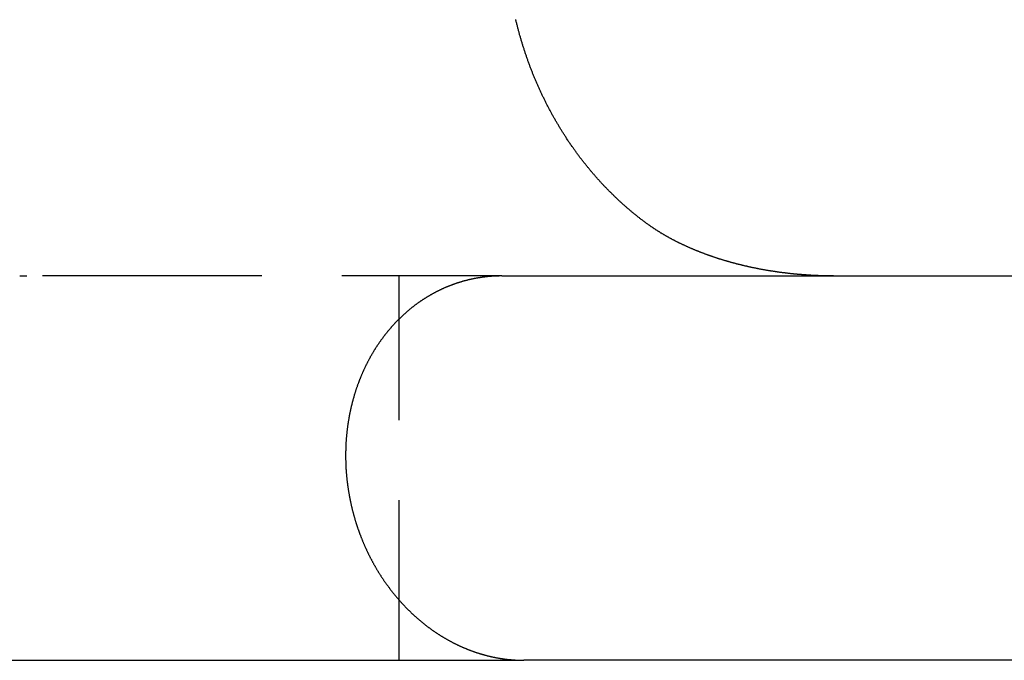
# Model space of a CAD drawing. Extents: x -118 to 479, y -337 to 20.
# Drawn here: x 260 to 275, y 0 to 10 of the extents above; entities that cross this region are included whole.
import ezdxf

# ---------------------------------------------------------------- set-up
doc = ezdxf.new("R2010")
doc.units = 0
doc.header["$LTSCALE"] = 10
doc.linetypes.add('VERDECKT', pattern=[0.375, 0.25, -0.125])
doc.layers.get('0').update_dxf_attribs({"linetype": 'CONTINUOUS'})
doc.layers.add('STEMPEL', color=3, linetype='CONTINUOUS')

# ---------------------------------------------------------------- blocks, each defined once
blk = doc.blocks.new('A$C91341992')
at = {"color": 1, "linetype": 'VERDECKT', "extrusion": (-2e-16, 1, -2e-16)}
for p, q in [((-98.799, 6), (-101.545, 6)), ((-94.125, 6), (-98.799, 6)), ((-95.73, 0), (-95.73, 6))]:
    blk.add_line(p, q, dxfattribs=at)
at = {"color": 3, "linetype": 'CONTINUOUS', "extrusion": (-2e-16, 1, -2e-16)}
for p, q in [((-94.125, 6), (94.125, 6)), ((-106.848, 0), (-93.781, 0)), ((93.781, 0), (-93.781, 0))]:
    blk.add_line(p, q, dxfattribs=at)
at = {"color": 3}
for points in [[(-91.845, 6.806, 0), (-91.855, 6.812, 0), (-91.865, 6.819, 0), (-91.874, 6.826, 0), (-91.883, 6.833, 0), (-91.893, 6.841, 0), (-91.903, 6.848, 0), (-91.912, 6.855, 0), (-91.921, 6.862, 0), (-91.931, 6.869, 0), (-91.94, 6.876, 0), (-91.95, 6.883, 0), (-91.959, 6.891, 0), (-91.969, 6.898, 0), (-91.978, 6.905, 0), (-91.987, 6.912, 0), (-91.997, 6.92, 0), (-92.006, 6.927, 0), (-92.015, 6.935, 0), (-92.025, 6.942, 0), (-92.034, 6.949, 0), (-92.043, 6.957, 0), (-92.053, 6.964, 0), (-92.062, 6.972, 0), (-92.071, 6.98, 0), (-92.08, 6.987, 0), (-92.09, 6.995, 0), (-92.099, 7.002, 0), (-92.108, 7.01, 0), (-92.117, 7.018, 0), (-92.126, 7.025, 0), (-92.135, 7.033, 0), (-92.144, 7.041, 0), (-92.154, 7.049, 0), (-92.163, 7.057, 0), (-92.172, 7.064, 0), (-92.181, 7.072, 0), (-92.19, 7.08, 0), (-92.199, 7.088, 0), (-92.208, 7.096, 0), (-92.217, 7.104, 0), (-92.226, 7.112, 0), (-92.235, 7.12, 0), (-92.244, 7.128, 0), (-92.253, 7.136, 0), (-92.262, 7.144, 0), (-92.271, 7.152, 0), (-92.28, 7.161, 0), (-92.289, 7.169, 0), (-92.297, 7.177, 0), (-92.306, 7.185, 0), (-92.315, 7.193, 0), (-92.324, 7.202, 0), (-92.333, 7.21, 0), (-92.342, 7.218, 0), (-92.35, 7.227, 0), (-92.359, 7.235, 0), (-92.368, 7.244, 0), (-92.377, 7.252, 0), (-92.385, 7.26, 0), (-92.394, 7.269, 0), (-92.403, 7.277, 0), (-92.411, 7.286, 0), (-92.42, 7.295, 0), (-92.429, 7.303, 0), (-92.437, 7.312, 0), (-92.446, 7.32, 0), (-92.454, 7.329, 0), (-92.463, 7.338, 0), (-92.472, 7.346, 0), (-92.48, 7.355, 0), (-92.489, 7.364, 0), (-92.497, 7.373, 0), (-92.505, 7.381, 0), (-92.514, 7.39, 0), (-92.522, 7.399, 0), (-92.531, 7.408, 0), (-92.539, 7.417, 0), (-92.548, 7.426, 0), (-92.556, 7.435, 0), (-92.564, 7.444, 0), (-92.573, 7.453, 0), (-92.581, 7.462, 0), (-92.589, 7.471, 0), (-92.597, 7.48, 0), (-92.606, 7.489, 0), (-92.614, 7.498, 0), (-92.622, 7.507, 0), (-92.63, 7.516, 0), (-92.639, 7.526, 0), (-92.647, 7.535, 0), (-92.655, 7.544, 0), (-92.663, 7.553, 0), (-92.671, 7.562, 0), (-92.679, 7.572, 0), (-92.687, 7.581, 0), (-92.695, 7.59, 0), (-92.704, 7.6, 0), (-92.712, 7.609, 0), (-92.719, 7.619, 0), (-92.728, 7.628, 0), (-92.736, 7.638, 0), (-92.743, 7.647, 0), (-92.751, 7.657, 0), (-92.759, 7.666, 0), (-92.767, 7.676, 0), (-92.775, 7.685, 0), (-92.783, 7.695, 0), (-92.791, 7.704, 0), (-92.799, 7.714, 0), (-92.806, 7.724, 0), (-92.814, 7.733, 0), (-92.822, 7.743, 0), (-92.83, 7.753, 0), (-92.837, 7.762, 0), (-92.845, 7.772, 0), (-92.853, 7.782, 0), (-92.86, 7.792, 0), (-92.868, 7.802, 0), (-92.876, 7.812, 0), (-92.883, 7.821, 0), (-92.891, 7.831, 0), (-92.898, 7.841, 0), (-92.906, 7.851, 0), (-92.913, 7.861, 0), (-92.921, 7.871, 0), (-92.928, 7.881, 0), (-92.936, 7.891, 0), (-92.943, 7.901, 0), (-92.951, 7.911, 0), (-92.958, 7.921, 0), (-92.965, 7.931, 0), (-92.973, 7.942, 0), (-92.98, 7.952, 0), (-92.987, 7.962, 0), (-92.995, 7.972, 0), (-93.002, 7.982, 0), (-93.009, 7.992, 0), (-93.016, 8.003, 0), (-93.024, 8.013, 0), (-93.031, 8.023, 0), (-93.038, 8.034, 0), (-93.045, 8.044, 0), (-93.052, 8.054, 0), (-93.059, 8.065, 0), (-93.067, 8.075, 0), (-93.073, 8.085, 0), (-93.081, 8.096, 0), (-93.088, 8.106, 0), (-93.095, 8.117, 0), (-93.102, 8.127, 0), (-93.109, 8.138, 0), (-93.115, 8.148, 0), (-93.122, 8.159, 0), (-93.129, 8.169, 0), (-93.136, 8.18, 0), (-93.143, 8.191, 0), (-93.15, 8.201, 0), (-93.156, 8.212, 0), (-93.163, 8.223, 0), (-93.17, 8.233, 0), (-93.177, 8.244, 0), (-93.183, 8.255, 0), (-93.19, 8.265, 0), (-93.197, 8.276, 0), (-93.204, 8.287, 0), (-93.21, 8.298, 0), (-93.217, 8.308, 0), (-93.223, 8.319, 0), (-93.23, 8.33, 0), (-93.236, 8.341, 0), (-93.243, 8.352, 0), (-93.249, 8.363, 0), (-93.256, 8.374, 0), (-93.262, 8.385, 0), (-93.269, 8.396, 0), (-93.275, 8.407, 0), (-93.281, 8.418, 0), (-93.288, 8.429, 0), (-93.294, 8.44, 0), (-93.3, 8.451, 0), (-93.307, 8.462, 0), (-93.313, 8.473, 0), (-93.319, 8.484, 0), (-93.325, 8.495, 0), (-93.332, 8.506, 0), (-93.338, 8.517, 0), (-93.344, 8.528, 0), (-93.35, 8.54, 0), (-93.356, 8.551, 0), (-93.362, 8.562, 0), (-93.368, 8.573, 0), (-93.374, 8.584, 0), (-93.38, 8.596, 0), (-93.386, 8.607, 0), (-93.392, 8.618, 0), (-93.398, 8.63, 0), (-93.404, 8.641, 0), (-93.41, 8.652, 0), (-93.416, 8.664, 0), (-93.422, 8.675, 0), (-93.427, 8.686, 0), (-93.433, 8.698, 0), (-93.439, 8.709, 0), (-93.445, 8.721, 0), (-93.45, 8.732, 0), (-93.456, 8.743, 0), (-93.462, 8.755, 0), (-93.467, 8.766, 0), (-93.473, 8.778, 0), (-93.479, 8.789, 0), (-93.484, 8.801, 0), (-93.49, 8.813, 0), (-93.495, 8.824, 0), (-93.501, 8.836, 0), (-93.506, 8.847, 0), (-93.512, 8.859, 0), (-93.517, 8.871, 0), (-93.522, 8.882, 0), (-93.528, 8.894, 0), (-93.533, 8.906, 0), (-93.539, 8.917, 0), (-93.544, 8.929, 0), (-93.549, 8.941, 0), (-93.554, 8.952, 0), (-93.56, 8.964, 0), (-93.565, 8.976, 0), (-93.57, 8.988, 0), (-93.575, 8.999, 0), (-93.58, 9.011, 0), (-93.585, 9.023, 0), (-93.59, 9.035, 0), (-93.596, 9.047, 0), (-93.6, 9.059, 0), (-93.606, 9.07, 0), (-93.611, 9.082, 0), (-93.615, 9.094, 0), (-93.62, 9.106, 0), (-93.625, 9.118, 0), (-93.63, 9.13, 0), (-93.635, 9.142, 0), (-93.64, 9.154, 0), (-93.645, 9.166, 0), (-93.649, 9.178, 0), (-93.654, 9.19, 0), (-93.659, 9.202, 0), (-93.663, 9.214, 0), (-93.668, 9.226, 0), (-93.673, 9.238, 0), (-93.677, 9.25, 0), (-93.682, 9.262, 0), (-93.687, 9.274, 0), (-93.691, 9.286, 0), (-93.696, 9.298, 0), (-93.7, 9.31, 0), (-93.705, 9.322, 0), (-93.709, 9.335, 0), (-93.713, 9.347, 0), (-93.718, 9.359, 0), (-93.722, 9.371, 0), (-93.727, 9.383, 0), (-93.731, 9.395, 0), (-93.735, 9.408, 0), (-93.739, 9.42, 0), (-93.743, 9.432, 0), (-93.748, 9.444, 0), (-93.752, 9.457, 0), (-93.756, 9.469, 0), (-93.76, 9.481, 0), (-93.764, 9.493, 0), (-93.768, 9.506, 0), (-93.772, 9.518, 0), (-93.776, 9.53, 0), (-93.78, 9.543, 0), (-93.784, 9.555, 0), (-93.788, 9.567, 0), (-93.792, 9.58, 0), (-93.796, 9.592, 0), (-93.8, 9.604, 0), (-93.804, 9.617, 0), (-93.808, 9.629, 0), (-93.811, 9.641, 0), (-93.815, 9.654, 0), (-93.819, 9.666, 0), (-93.823, 9.679, 0), (-93.826, 9.691, 0), (-93.83, 9.704, 0), (-93.833, 9.716, 0), (-93.837, 9.728, 0), (-93.841, 9.741, 0), (-93.844, 9.753, 0), (-93.848, 9.766, 0), (-93.851, 9.778, 0), (-93.855, 9.791, 0), (-93.858, 9.803, 0), (-93.861, 9.816, 0), (-93.865, 9.828, 0), (-93.868, 9.841, 0), (-93.871, 9.853, 0), (-93.875, 9.866, 0), (-93.878, 9.879, 0), (-93.881, 9.891, 0), (-93.884, 9.904, 0), (-93.888, 9.916, 0), (-93.891, 9.929, 0), (-93.894, 9.941, 0), (-93.897, 9.954, 0), (-93.9, 9.967, 0), (-93.903, 9.979, 0), (-93.906, 9.992, 0), (-93.909, 10.005, 0)], [(-88.947, 6, 0), (-88.955, 6, 0), (-88.963, 6, 0), (-88.971, 6, 0), (-88.979, 6, 0), (-88.988, 6, 0), (-88.996, 6, 0), (-89.004, 6, 0), (-89.012, 6, 0), (-89.021, 6, 0), (-89.029, 6.001, 0), (-89.037, 6.001, 0), (-89.045, 6.001, 0), (-89.053, 6.001, 0), (-89.062, 6.001, 0), (-89.07, 6.001, 0), (-89.078, 6.001, 0), (-89.087, 6.002, 0), (-89.095, 6.002, 0), (-89.103, 6.002, 0), (-89.111, 6.002, 0), (-89.12, 6.002, 0), (-89.128, 6.003, 0), (-89.136, 6.003, 0), (-89.144, 6.003, 0), (-89.152, 6.003, 0), (-89.161, 6.004, 0), (-89.169, 6.004, 0), (-89.177, 6.004, 0), (-89.185, 6.005, 0), (-89.194, 6.005, 0), (-89.202, 6.005, 0), (-89.21, 6.005, 0), (-89.218, 6.006, 0), (-89.227, 6.006, 0), (-89.235, 6.007, 0), (-89.243, 6.007, 0), (-89.251, 6.007, 0), (-89.26, 6.008, 0), (-89.268, 6.008, 0), (-89.276, 6.009, 0), (-89.284, 6.009, 0), (-89.293, 6.009, 0), (-89.301, 6.01, 0), (-89.309, 6.01, 0), (-89.317, 6.011, 0), (-89.326, 6.011, 0), (-89.334, 6.012, 0), (-89.342, 6.012, 0), (-89.35, 6.013, 0), (-89.359, 6.013, 0), (-89.367, 6.014, 0), (-89.375, 6.015, 0), (-89.383, 6.015, 0), (-89.392, 6.016, 0), (-89.4, 6.016, 0), (-89.408, 6.017, 0), (-89.416, 6.017, 0), (-89.425, 6.018, 0), (-89.433, 6.019, 0), (-89.441, 6.019, 0), (-89.449, 6.02, 0), (-89.458, 6.021, 0), (-89.466, 6.021, 0), (-89.474, 6.022, 0), (-89.482, 6.023, 0), (-89.491, 6.023, 0), (-89.499, 6.024, 0), (-89.507, 6.025, 0), (-89.515, 6.026, 0), (-89.524, 6.026, 0), (-89.532, 6.027, 0), (-89.54, 6.028, 0), (-89.548, 6.029, 0), (-89.556, 6.029, 0), (-89.565, 6.03, 0), (-89.573, 6.031, 0), (-89.581, 6.032, 0), (-89.589, 6.033, 0), (-89.598, 6.034, 0), (-89.606, 6.035, 0), (-89.614, 6.035, 0), (-89.622, 6.036, 0), (-89.63, 6.037, 0), (-89.639, 6.038, 0), (-89.647, 6.039, 0), (-89.655, 6.04, 0), (-89.663, 6.041, 0), (-89.671, 6.042, 0), (-89.68, 6.043, 0), (-89.688, 6.044, 0), (-89.696, 6.045, 0), (-89.704, 6.046, 0), (-89.713, 6.047, 0), (-89.721, 6.048, 0), (-89.729, 6.049, 0), (-89.737, 6.05, 0), (-89.745, 6.051, 0), (-89.754, 6.052, 0), (-89.762, 6.053, 0), (-89.77, 6.054, 0), (-89.778, 6.055, 0), (-89.786, 6.056, 0), (-89.794, 6.057, 0), (-89.803, 6.058, 0), (-89.811, 6.06, 0), (-89.819, 6.061, 0), (-89.827, 6.062, 0), (-89.835, 6.063, 0), (-89.844, 6.064, 0), (-89.852, 6.065, 0), (-89.86, 6.067, 0), (-89.868, 6.068, 0), (-89.876, 6.069, 0), (-89.884, 6.07, 0), (-89.892, 6.072, 0), (-89.9, 6.073, 0), (-89.909, 6.074, 0), (-89.917, 6.075, 0), (-89.925, 6.077, 0), (-89.933, 6.078, 0), (-89.941, 6.079, 0), (-89.949, 6.081, 0), (-89.957, 6.082, 0), (-89.966, 6.083, 0), (-89.974, 6.085, 0), (-89.982, 6.086, 0), (-89.99, 6.087, 0), (-89.998, 6.089, 0), (-90.006, 6.09, 0), (-90.014, 6.092, 0), (-90.022, 6.093, 0), (-90.03, 6.094, 0), (-90.038, 6.096, 0), (-90.047, 6.097, 0), (-90.055, 6.099, 0), (-90.063, 6.1, 0), (-90.071, 6.102, 0), (-90.079, 6.103, 0), (-90.087, 6.105, 0), (-90.095, 6.106, 0), (-90.103, 6.108, 0), (-90.111, 6.109, 0), (-90.119, 6.111, 0), (-90.127, 6.113, 0), (-90.135, 6.114, 0), (-90.143, 6.116, 0), (-90.151, 6.117, 0), (-90.159, 6.119, 0), (-90.168, 6.121, 0), (-90.175, 6.122, 0), (-90.184, 6.124, 0), (-90.192, 6.126, 0), (-90.2, 6.127, 0), (-90.208, 6.129, 0), (-90.216, 6.131, 0), (-90.224, 6.132, 0), (-90.232, 6.134, 0), (-90.24, 6.136, 0), (-90.248, 6.137, 0), (-90.256, 6.139, 0), (-90.264, 6.141, 0), (-90.272, 6.143, 0), (-90.279, 6.144, 0), (-90.287, 6.146, 0), (-90.296, 6.148, 0), (-90.303, 6.15, 0), (-90.311, 6.152, 0), (-90.319, 6.154, 0), (-90.327, 6.155, 0), (-90.335, 6.157, 0), (-90.343, 6.159, 0), (-90.351, 6.161, 0), (-90.359, 6.163, 0), (-90.367, 6.165, 0), (-90.375, 6.167, 0), (-90.383, 6.169, 0), (-90.391, 6.171, 0), (-90.399, 6.173, 0), (-90.406, 6.174, 0), (-90.414, 6.176, 0), (-90.422, 6.178, 0), (-90.43, 6.18, 0), (-90.438, 6.182, 0), (-90.446, 6.184, 0), (-90.454, 6.186, 0), (-90.462, 6.189, 0), (-90.469, 6.191, 0), (-90.477, 6.193, 0), (-90.485, 6.195, 0), (-90.493, 6.197, 0), (-90.501, 6.199, 0), (-90.509, 6.201, 0), (-90.516, 6.203, 0), (-90.524, 6.205, 0), (-90.532, 6.207, 0), (-90.54, 6.209, 0), (-90.548, 6.212, 0), (-90.555, 6.214, 0), (-90.563, 6.216, 0), (-90.571, 6.218, 0), (-90.579, 6.22, 0), (-90.587, 6.223, 0), (-90.594, 6.225, 0), (-90.602, 6.227, 0), (-90.61, 6.229, 0), (-90.618, 6.232, 0), (-90.625, 6.234, 0), (-90.633, 6.236, 0), (-90.641, 6.238, 0), (-90.648, 6.241, 0), (-90.656, 6.243, 0), (-90.664, 6.245, 0), (-90.672, 6.248, 0), (-90.679, 6.25, 0), (-90.687, 6.252, 0), (-90.695, 6.255, 0), (-90.702, 6.257, 0), (-90.71, 6.26, 0), (-90.718, 6.262, 0), (-90.725, 6.264, 0), (-90.733, 6.267, 0), (-90.741, 6.269, 0), (-90.748, 6.272, 0), (-90.756, 6.274, 0), (-90.763, 6.277, 0), (-90.771, 6.279, 0), (-90.779, 6.282, 0), (-90.786, 6.284, 0), (-90.794, 6.287, 0), (-90.801, 6.289, 0), (-90.809, 6.292, 0), (-90.817, 6.294, 0), (-90.824, 6.297, 0), (-90.832, 6.299, 0), (-90.839, 6.302, 0), (-90.847, 6.304, 0), (-90.854, 6.307, 0), (-90.862, 6.31, 0), (-90.869, 6.312, 0), (-90.877, 6.315, 0), (-90.884, 6.318, 0), (-90.892, 6.32, 0), (-90.899, 6.323, 0), (-90.907, 6.326, 0), (-90.914, 6.328, 0), (-90.922, 6.331, 0), (-90.929, 6.334, 0), (-90.937, 6.336, 0), (-90.944, 6.339, 0), (-90.952, 6.342, 0), (-90.959, 6.345, 0), (-90.966, 6.348, 0), (-90.974, 6.35, 0), (-90.981, 6.353, 0), (-90.989, 6.356, 0), (-90.996, 6.359, 0), (-91.003, 6.362, 0), (-91.011, 6.364, 0), (-91.018, 6.367, 0), (-91.025, 6.37, 0), (-91.033, 6.373, 0), (-91.04, 6.376, 0), (-91.048, 6.379, 0), (-91.055, 6.382, 0), (-91.062, 6.385, 0), (-91.07, 6.388, 0), (-91.077, 6.39, 0), (-91.084, 6.393, 0), (-91.091, 6.396, 0), (-91.099, 6.399, 0), (-91.106, 6.402, 0), (-91.113, 6.405, 0), (-91.121, 6.408, 0), (-91.128, 6.411, 0), (-91.135, 6.414, 0), (-91.142, 6.417, 0), (-91.149, 6.421, 0), (-91.157, 6.424, 0), (-91.164, 6.427, 0), (-91.171, 6.43, 0), (-91.178, 6.433, 0), (-91.185, 6.436, 0), (-91.192, 6.439, 0), (-91.2, 6.442, 0), (-91.207, 6.445, 0), (-91.214, 6.449, 0), (-91.221, 6.452, 0), (-91.228, 6.455, 0), (-91.235, 6.458, 0), (-91.242, 6.461, 0), (-91.249, 6.465, 0), (-91.257, 6.468, 0), (-91.264, 6.471, 0), (-91.271, 6.474, 0), (-91.278, 6.478, 0), (-91.285, 6.481, 0), (-91.292, 6.484, 0), (-91.299, 6.487, 0), (-91.306, 6.491, 0), (-91.313, 6.494, 0), (-91.32, 6.497, 0), (-91.327, 6.501, 0), (-91.334, 6.504, 0), (-91.341, 6.507, 0), (-91.348, 6.511, 0), (-91.355, 6.514, 0), (-91.362, 6.518, 0), (-91.368, 6.521, 0), (-91.375, 6.524, 0), (-91.382, 6.528, 0), (-91.389, 6.531, 0), (-91.396, 6.535, 0), (-91.403, 6.538, 0), (-91.41, 6.542, 0), (-91.416, 6.545, 0), (-91.423, 6.549, 0), (-91.43, 6.552, 0), (-91.437, 6.556, 0), (-91.444, 6.559, 0), (-91.451, 6.563, 0), (-91.457, 6.566, 0), (-91.464, 6.57, 0), (-91.471, 6.574, 0), (-91.477, 6.577, 0), (-91.484, 6.581, 0), (-91.491, 6.584, 0), (-91.498, 6.588, 0), (-91.504, 6.592, 0), (-91.511, 6.595, 0), (-91.517, 6.599, 0), (-91.524, 6.603, 0), (-91.531, 6.606, 0), (-91.537, 6.61, 0), (-91.544, 6.614, 0), (-91.55, 6.617, 0), (-91.557, 6.621, 0), (-91.563, 6.625, 0), (-91.57, 6.628, 0), (-91.576, 6.632, 0), (-91.583, 6.636, 0), (-91.589, 6.64, 0), (-91.596, 6.643, 0), (-91.602, 6.647, 0), (-91.609, 6.651, 0), (-91.615, 6.655, 0), (-91.621, 6.659, 0), (-91.628, 6.662, 0), (-91.634, 6.666, 0), (-91.641, 6.67, 0), (-91.647, 6.674, 0), (-91.653, 6.678, 0), (-91.659, 6.682, 0), (-91.666, 6.686, 0), (-91.672, 6.689, 0), (-91.678, 6.693, 0), (-91.684, 6.697, 0), (-91.691, 6.701, 0), (-91.697, 6.705, 0), (-91.703, 6.709, 0), (-91.709, 6.713, 0), (-91.715, 6.717, 0), (-91.721, 6.721, 0), (-91.728, 6.725, 0), (-91.734, 6.729, 0), (-91.74, 6.733, 0), (-91.746, 6.737, 0), (-91.752, 6.741, 0), (-91.758, 6.745, 0), (-91.764, 6.749, 0), (-91.77, 6.753, 0), (-91.776, 6.757, 0), (-91.781, 6.761, 0), (-91.787, 6.765, 0), (-91.793, 6.769, 0), (-91.799, 6.773, 0), (-91.805, 6.777, 0), (-91.811, 6.781, 0), (-91.817, 6.785, 0), (-91.822, 6.789, 0), (-91.828, 6.793, 0), (-91.834, 6.797, 0), (-91.84, 6.801, 0), (-91.845, 6.806, 0)], [(-94.125, 6, 0), (-94.132, 6, 0), (-94.139, 6, 0), (-94.146, 6, 0), (-94.153, 6, 0), (-94.16, 6, 0), (-94.167, 6, 0), (-94.174, 5.999, 0), (-94.181, 5.999, 0), (-94.188, 5.999, 0), (-94.195, 5.999, 0), (-94.202, 5.999, 0), (-94.209, 5.998, 0), (-94.216, 5.998, 0), (-94.223, 5.998, 0), (-94.231, 5.997, 0), (-94.238, 5.997, 0), (-94.245, 5.997, 0), (-94.252, 5.996, 0), (-94.259, 5.996, 0), (-94.266, 5.995, 0), (-94.273, 5.995, 0), (-94.281, 5.994, 0), (-94.288, 5.994, 0), (-94.295, 5.993, 0), (-94.302, 5.993, 0), (-94.31, 5.992, 0), (-94.317, 5.992, 0), (-94.324, 5.991, 0), (-94.331, 5.99, 0), (-94.339, 5.99, 0), (-94.346, 5.989, 0), (-94.353, 5.988, 0), (-94.361, 5.987, 0), (-94.368, 5.987, 0), (-94.375, 5.986, 0), (-94.382, 5.985, 0), (-94.39, 5.984, 0), (-94.397, 5.983, 0), (-94.404, 5.982, 0), (-94.412, 5.981, 0), (-94.419, 5.981, 0), (-94.426, 5.98, 0), (-94.434, 5.979, 0), (-94.441, 5.978, 0), (-94.448, 5.976, 0), (-94.456, 5.975, 0), (-94.463, 5.974, 0), (-94.47, 5.973, 0), (-94.478, 5.972, 0), (-94.485, 5.971, 0), (-94.492, 5.97, 0), (-94.5, 5.968, 0), (-94.507, 5.967, 0), (-94.514, 5.966, 0), (-94.522, 5.965, 0), (-94.529, 5.963, 0), (-94.537, 5.962, 0), (-94.544, 5.961, 0), (-94.551, 5.959, 0), (-94.559, 5.958, 0), (-94.566, 5.956, 0), (-94.573, 5.955, 0), (-94.581, 5.953, 0), (-94.588, 5.952, 0), (-94.595, 5.95, 0), (-94.603, 5.949, 0), (-94.61, 5.947, 0), (-94.617, 5.945, 0), (-94.624, 5.944, 0), (-94.632, 5.942, 0), (-94.639, 5.94, 0), (-94.646, 5.939, 0), (-94.654, 5.937, 0), (-94.661, 5.935, 0), (-94.668, 5.933, 0), (-94.675, 5.931, 0), (-94.683, 5.93, 0), (-94.69, 5.928, 0), (-94.697, 5.926, 0), (-94.704, 5.924, 0), (-94.712, 5.922, 0), (-94.719, 5.92, 0), (-94.726, 5.918, 0), (-94.733, 5.916, 0), (-94.74, 5.914, 0), (-94.748, 5.912, 0), (-94.755, 5.91, 0), (-94.762, 5.907, 0), (-94.769, 5.905, 0), (-94.776, 5.903, 0), (-94.783, 5.901, 0), (-94.79, 5.899, 0), (-94.797, 5.896, 0), (-94.805, 5.894, 0), (-94.812, 5.892, 0), (-94.819, 5.89, 0), (-94.826, 5.887, 0), (-94.833, 5.885, 0), (-94.84, 5.883, 0), (-94.847, 5.88, 0), (-94.854, 5.878, 0), (-94.861, 5.875, 0), (-94.868, 5.873, 0), (-94.875, 5.871, 0), (-94.882, 5.868, 0), (-94.889, 5.866, 0), (-94.895, 5.863, 0), (-94.902, 5.86, 0), (-94.909, 5.858, 0), (-94.916, 5.855, 0), (-94.923, 5.853, 0), (-94.93, 5.85, 0), (-94.937, 5.847, 0), (-94.943, 5.845, 0), (-94.95, 5.842, 0), (-94.957, 5.839, 0), (-94.964, 5.837, 0), (-94.97, 5.834, 0), (-94.977, 5.831, 0), (-94.984, 5.829, 0), (-94.99, 5.826, 0), (-94.997, 5.823, 0), (-95.004, 5.82, 0), (-95.01, 5.817, 0), (-95.017, 5.815, 0), (-95.023, 5.812, 0), (-95.03, 5.809, 0), (-95.036, 5.806, 0), (-95.043, 5.803, 0), (-95.049, 5.8, 0), (-95.056, 5.797, 0), (-95.062, 5.794, 0), (-95.069, 5.791, 0), (-95.075, 5.788, 0), (-95.081, 5.785, 0), (-95.088, 5.782, 0), (-95.094, 5.779, 0), (-95.1, 5.776, 0), (-95.106, 5.773, 0), (-95.113, 5.77, 0), (-95.119, 5.767, 0), (-95.125, 5.764, 0), (-95.131, 5.761, 0), (-95.138, 5.758, 0), (-95.144, 5.755, 0), (-95.15, 5.751, 0), (-95.156, 5.748, 0), (-95.163, 5.745, 0), (-95.169, 5.742, 0), (-95.175, 5.738, 0), (-95.181, 5.735, 0), (-95.188, 5.731, 0), (-95.194, 5.728, 0), (-95.2, 5.725, 0), (-95.207, 5.721, 0), (-95.213, 5.718, 0), (-95.219, 5.714, 0), (-95.226, 5.711, 0), (-95.232, 5.707, 0), (-95.238, 5.703, 0), (-95.245, 5.7, 0), (-95.251, 5.696, 0), (-95.257, 5.692, 0), (-95.263, 5.689, 0), (-95.27, 5.685, 0), (-95.276, 5.681, 0), (-95.282, 5.677, 0), (-95.289, 5.674, 0), (-95.295, 5.67, 0), (-95.301, 5.666, 0), (-95.308, 5.662, 0), (-95.314, 5.658, 0), (-95.32, 5.654, 0), (-95.327, 5.65, 0), (-95.333, 5.646, 0), (-95.339, 5.642, 0), (-95.346, 5.638, 0), (-95.352, 5.634, 0), (-95.358, 5.63, 0), (-95.364, 5.626, 0), (-95.371, 5.621, 0), (-95.377, 5.617, 0), (-95.383, 5.613, 0), (-95.389, 5.609, 0), (-95.396, 5.605, 0), (-95.402, 5.6, 0), (-95.408, 5.596, 0), (-95.415, 5.592, 0), (-95.421, 5.587, 0), (-95.427, 5.583, 0), (-95.433, 5.579, 0), (-95.439, 5.574, 0), (-95.446, 5.57, 0), (-95.452, 5.565, 0), (-95.458, 5.561, 0), (-95.464, 5.556, 0), (-95.47, 5.552, 0), (-95.476, 5.547, 0), (-95.483, 5.543, 0), (-95.489, 5.538, 0), (-95.495, 5.533, 0), (-95.501, 5.529, 0), (-95.507, 5.524, 0), (-95.513, 5.519, 0), (-95.519, 5.515, 0), (-95.525, 5.51, 0), (-95.531, 5.505, 0), (-95.537, 5.5, 0), (-95.543, 5.495, 0), (-95.549, 5.491, 0), (-95.555, 5.486, 0), (-95.561, 5.481, 0), (-95.567, 5.476, 0), (-95.573, 5.471, 0), (-95.579, 5.466, 0), (-95.585, 5.461, 0), (-95.591, 5.456, 0), (-95.597, 5.451, 0), (-95.603, 5.446, 0), (-95.609, 5.441, 0), (-95.614, 5.436, 0), (-95.62, 5.431, 0), (-95.626, 5.426, 0), (-95.632, 5.421, 0), (-95.638, 5.416, 0), (-95.643, 5.41, 0), (-95.649, 5.405, 0), (-95.655, 5.4, 0), (-95.66, 5.395, 0), (-95.666, 5.39, 0), (-95.672, 5.384, 0), (-95.677, 5.379, 0), (-95.683, 5.374, 0), (-95.689, 5.369, 0), (-95.694, 5.363, 0), (-95.7, 5.358, 0), (-95.705, 5.353, 0), (-95.711, 5.347, 0), (-95.716, 5.342, 0), (-95.722, 5.337, 0), (-95.727, 5.331, 0), (-95.733, 5.326, 0), (-95.738, 5.32, 0), (-95.744, 5.315, 0), (-95.749, 5.31, 0), (-95.754, 5.304, 0), (-95.76, 5.299, 0), (-95.765, 5.293, 0), (-95.77, 5.288, 0), (-95.776, 5.282, 0), (-95.781, 5.277, 0), (-95.786, 5.271, 0), (-95.791, 5.266, 0), (-95.797, 5.26, 0), (-95.802, 5.255, 0), (-95.807, 5.249, 0), (-95.812, 5.244, 0), (-95.817, 5.238, 0), (-95.822, 5.233, 0), (-95.827, 5.227, 0), (-95.832, 5.222, 0), (-95.838, 5.216, 0), (-95.842, 5.21, 0), (-95.847, 5.205, 0), (-95.852, 5.199, 0), (-95.857, 5.194, 0), (-95.862, 5.188, 0), (-95.867, 5.182, 0), (-95.872, 5.177, 0), (-95.877, 5.171, 0), (-95.882, 5.166, 0), (-95.886, 5.16, 0), (-95.891, 5.154, 0), (-95.896, 5.149, 0), (-95.9, 5.143, 0), (-95.905, 5.137, 0), (-95.91, 5.132, 0), (-95.914, 5.126, 0), (-95.919, 5.121, 0), (-95.924, 5.115, 0), (-95.928, 5.109, 0), (-95.933, 5.103, 0), (-95.937, 5.098, 0), (-95.942, 5.092, 0), (-95.946, 5.086, 0), (-95.951, 5.08, 0), (-95.956, 5.074, 0), (-95.96, 5.069, 0), (-95.965, 5.063, 0), (-95.969, 5.057, 0), (-95.974, 5.051, 0), (-95.978, 5.045, 0), (-95.983, 5.039, 0), (-95.987, 5.033, 0), (-95.992, 5.026, 0), (-95.996, 5.02, 0), (-96.001, 5.014, 0), (-96.005, 5.008, 0), (-96.01, 5.002, 0), (-96.014, 4.996, 0), (-96.019, 4.989, 0), (-96.023, 4.983, 0), (-96.027, 4.977, 0), (-96.032, 4.97, 0), (-96.036, 4.964, 0), (-96.041, 4.958, 0), (-96.045, 4.951, 0), (-96.049, 4.945, 0), (-96.054, 4.938, 0), (-96.058, 4.932, 0), (-96.063, 4.925, 0), (-96.067, 4.919, 0), (-96.071, 4.912, 0), (-96.076, 4.906, 0), (-96.08, 4.899, 0), (-96.084, 4.893, 0), (-96.089, 4.886, 0), (-96.093, 4.879, 0), (-96.097, 4.873, 0), (-96.102, 4.866, 0), (-96.106, 4.859, 0), (-96.11, 4.852, 0), (-96.114, 4.846, 0), (-96.118, 4.839, 0), (-96.123, 4.832, 0), (-96.127, 4.825, 0), (-96.131, 4.818, 0), (-96.135, 4.812, 0), (-96.139, 4.805, 0), (-96.143, 4.798, 0), (-96.147, 4.791, 0), (-96.151, 4.784, 0), (-96.156, 4.777, 0), (-96.16, 4.77, 0), (-96.164, 4.763, 0), (-96.168, 4.756, 0), (-96.172, 4.749, 0), (-96.176, 4.742, 0), (-96.18, 4.735, 0), (-96.184, 4.728, 0), (-96.188, 4.721, 0), (-96.192, 4.713, 0), (-96.195, 4.706, 0), (-96.199, 4.699, 0), (-96.203, 4.692, 0), (-96.207, 4.685, 0), (-96.211, 4.678, 0), (-96.215, 4.67, 0), (-96.218, 4.663, 0), (-96.222, 4.656, 0), (-96.226, 4.649, 0), (-96.23, 4.641, 0), (-96.233, 4.634, 0), (-96.237, 4.627, 0), (-96.241, 4.62, 0), (-96.244, 4.612, 0), (-96.248, 4.605, 0), (-96.251, 4.598, 0), (-96.255, 4.59, 0), (-96.259, 4.583, 0), (-96.262, 4.575, 0), (-96.266, 4.568, 0), (-96.269, 4.561, 0), (-96.273, 4.553, 0), (-96.276, 4.546, 0), (-96.279, 4.538, 0), (-96.283, 4.531, 0), (-96.286, 4.524, 0), (-96.29, 4.516, 0), (-96.293, 4.509, 0), (-96.296, 4.501, 0), (-96.3, 4.494, 0), (-96.303, 4.486, 0), (-96.306, 4.479, 0), (-96.309, 4.471, 0), (-96.313, 4.464, 0), (-96.316, 4.456, 0), (-96.319, 4.449, 0), (-96.322, 4.441, 0), (-96.325, 4.434, 0), (-96.328, 4.426, 0), (-96.332, 4.419, 0), (-96.335, 4.411, 0), (-96.338, 4.404, 0), (-96.341, 4.396, 0), (-96.344, 4.389, 0), (-96.347, 4.381, 0), (-96.35, 4.374, 0), (-96.353, 4.366, 0), (-96.355, 4.359, 0), (-96.358, 4.351, 0), (-96.361, 4.344, 0), (-96.364, 4.336, 0), (-96.367, 4.329, 0), (-96.37, 4.321, 0), (-96.372, 4.314, 0), (-96.375, 4.306, 0), (-96.378, 4.299, 0), (-96.38, 4.291, 0), (-96.383, 4.284, 0), (-96.386, 4.276, 0), (-96.388, 4.269, 0), (-96.391, 4.261, 0), (-96.394, 4.254, 0), (-96.396, 4.246, 0), (-96.399, 4.239, 0), (-96.401, 4.231, 0), (-96.404, 4.224, 0), (-96.406, 4.217, 0), (-96.409, 4.209, 0), (-96.411, 4.202, 0), (-96.413, 4.194, 0), (-96.416, 4.187, 0), (-96.418, 4.179, 0), (-96.42, 4.172, 0), (-96.423, 4.165, 0), (-96.425, 4.157, 0), (-96.427, 4.15, 0), (-96.43, 4.143, 0), (-96.432, 4.135, 0), (-96.434, 4.128, 0), (-96.436, 4.12, 0), (-96.438, 4.113, 0), (-96.44, 4.105, 0), (-96.442, 4.098, 0), (-96.445, 4.09, 0), (-96.447, 4.083, 0), (-96.449, 4.075, 0), (-96.451, 4.067, 0), (-96.453, 4.06, 0), (-96.455, 4.052, 0), (-96.457, 4.044, 0), (-96.459, 4.037, 0), (-96.461, 4.029, 0), (-96.463, 4.021, 0), (-96.465, 4.013, 0), (-96.467, 4.006, 0), (-96.469, 3.998, 0), (-96.471, 3.99, 0), (-96.473, 3.982, 0), (-96.475, 3.974, 0), (-96.477, 3.966, 0), (-96.479, 3.958, 0), (-96.481, 3.95, 0), (-96.482, 3.942, 0), (-96.484, 3.934, 0), (-96.486, 3.926, 0), (-96.488, 3.918, 0), (-96.49, 3.91, 0), (-96.491, 3.902, 0), (-96.493, 3.894, 0), (-96.495, 3.886, 0), (-96.496, 3.878, 0), (-96.498, 3.87, 0), (-96.5, 3.862, 0), (-96.501, 3.854, 0), (-96.503, 3.845, 0), (-96.505, 3.837, 0), (-96.506, 3.829, 0), (-96.508, 3.821, 0), (-96.51, 3.812, 0), (-96.511, 3.804, 0), (-96.513, 3.796, 0), (-96.514, 3.788, 0), (-96.516, 3.779, 0), (-96.517, 3.771, 0), (-96.518, 3.763, 0), (-96.52, 3.754, 0), (-96.521, 3.746, 0), (-96.523, 3.738, 0), (-96.524, 3.729, 0), (-96.525, 3.721, 0), (-96.527, 3.713, 0), (-96.528, 3.704, 0), (-96.529, 3.696, 0), (-96.531, 3.687, 0), (-96.532, 3.679, 0), (-96.533, 3.671, 0), (-96.534, 3.662, 0), (-96.535, 3.654, 0), (-96.537, 3.645, 0), (-96.538, 3.637, 0), (-96.539, 3.628, 0), (-96.54, 3.62, 0), (-96.541, 3.611, 0), (-96.542, 3.603, 0), (-96.543, 3.594, 0), (-96.544, 3.586, 0), (-96.545, 3.577, 0), (-96.546, 3.569, 0), (-96.547, 3.56, 0), (-96.548, 3.552, 0), (-96.549, 3.543, 0), (-96.549, 3.535, 0), (-96.55, 3.526, 0), (-96.551, 3.518, 0), (-96.552, 3.509, 0), (-96.553, 3.501, 0), (-96.553, 3.492, 0), (-96.554, 3.484, 0), (-96.555, 3.475, 0), (-96.555, 3.467, 0), (-96.556, 3.458, 0), (-96.557, 3.449, 0), (-96.557, 3.441, 0), (-96.558, 3.432, 0), (-96.559, 3.424, 0), (-96.559, 3.415, 0), (-96.56, 3.407, 0), (-96.56, 3.398, 0), (-96.561, 3.39, 0), (-96.561, 3.381, 0), (-96.562, 3.373, 0), (-96.562, 3.364, 0), (-96.562, 3.356, 0), (-96.563, 3.347, 0), (-96.563, 3.339, 0), (-96.564, 3.33, 0), (-96.564, 3.322, 0), (-96.564, 3.313, 0), (-96.564, 3.305, 0), (-96.565, 3.296, 0), (-96.565, 3.288, 0), (-96.565, 3.28, 0), (-96.565, 3.271, 0), (-96.566, 3.263, 0), (-96.566, 3.254, 0), (-96.566, 3.246, 0), (-96.566, 3.237, 0), (-96.566, 3.229, 0), (-96.566, 3.221, 0), (-96.566, 3.212, 0), (-96.566, 3.204, 0), (-96.566, 3.196, 0), (-96.566, 3.187, 0), (-96.566, 3.179, 0), (-96.566, 3.171, 0), (-96.566, 3.162, 0), (-96.566, 3.154, 0), (-96.566, 3.146, 0), (-96.566, 3.138, 0), (-96.566, 3.129, 0), (-96.565, 3.121, 0), (-96.565, 3.113, 0), (-96.565, 3.105, 0), (-96.565, 3.097, 0), (-96.564, 3.088, 0), (-96.564, 3.08, 0), (-96.564, 3.072, 0), (-96.564, 3.064, 0), (-96.563, 3.056, 0), (-96.563, 3.048, 0), (-96.563, 3.04, 0), (-96.562, 3.032, 0), (-96.562, 3.024, 0), (-96.561, 3.016, 0), (-96.561, 3.008, 0), (-96.561, 3, 0), (-96.56, 2.992, 0), (-96.56, 2.984, 0), (-96.559, 2.976, 0), (-96.559, 2.968, 0), (-96.558, 2.96, 0), (-96.558, 2.952, 0), (-96.557, 2.944, 0), (-96.556, 2.936, 0), (-96.556, 2.928, 0), (-96.555, 2.92, 0), (-96.554, 2.912, 0), (-96.554, 2.903, 0), (-96.553, 2.895, 0), (-96.552, 2.887, 0), (-96.552, 2.879, 0), (-96.551, 2.871, 0), (-96.55, 2.862, 0), (-96.549, 2.854, 0), (-96.548, 2.846, 0), (-96.547, 2.838, 0), (-96.546, 2.829, 0), (-96.546, 2.821, 0), (-96.545, 2.813, 0), (-96.544, 2.804, 0), (-96.543, 2.796, 0), (-96.542, 2.788, 0), (-96.541, 2.779, 0), (-96.54, 2.771, 0), (-96.539, 2.763, 0), (-96.538, 2.754, 0), (-96.537, 2.746, 0), (-96.535, 2.737, 0), (-96.534, 2.729, 0), (-96.533, 2.721, 0), (-96.532, 2.712, 0), (-96.531, 2.704, 0), (-96.53, 2.695, 0), (-96.528, 2.687, 0), (-96.527, 2.678, 0), (-96.526, 2.67, 0), (-96.525, 2.662, 0), (-96.523, 2.653, 0), (-96.522, 2.645, 0), (-96.52, 2.636, 0), (-96.519, 2.628, 0), (-96.518, 2.619, 0), (-96.516, 2.611, 0), (-96.515, 2.602, 0), (-96.513, 2.594, 0), (-96.512, 2.585, 0), (-96.51, 2.577, 0), (-96.509, 2.568, 0), (-96.507, 2.56, 0), (-96.505, 2.551, 0), (-96.504, 2.543, 0), (-96.502, 2.534, 0), (-96.501, 2.526, 0), (-96.499, 2.517, 0), (-96.497, 2.509, 0), (-96.496, 2.5, 0), (-96.494, 2.491, 0), (-96.492, 2.483, 0), (-96.49, 2.474, 0), (-96.489, 2.466, 0), (-96.487, 2.457, 0), (-96.485, 2.449, 0), (-96.483, 2.441, 0), (-96.481, 2.432, 0), (-96.479, 2.424, 0), (-96.477, 2.415, 0), (-96.475, 2.407, 0), (-96.473, 2.398, 0), (-96.471, 2.39, 0), (-96.469, 2.381, 0), (-96.467, 2.373, 0), (-96.465, 2.364, 0), (-96.463, 2.356, 0), (-96.461, 2.347, 0), (-96.459, 2.339, 0), (-96.457, 2.331, 0), (-96.454, 2.322, 0), (-96.452, 2.314, 0), (-96.45, 2.305, 0), (-96.448, 2.297, 0), (-96.445, 2.289, 0), (-96.443, 2.28, 0), (-96.441, 2.272, 0), (-96.439, 2.264, 0), (-96.436, 2.255, 0), (-96.434, 2.247, 0), (-96.432, 2.239, 0), (-96.429, 2.23, 0), (-96.427, 2.222, 0), (-96.424, 2.214, 0), (-96.422, 2.206, 0), (-96.42, 2.197, 0), (-96.417, 2.189, 0), (-96.415, 2.181, 0), (-96.412, 2.173, 0), (-96.41, 2.165, 0), (-96.407, 2.156, 0), (-96.404, 2.148, 0), (-96.402, 2.14, 0), (-96.399, 2.132, 0), (-96.397, 2.124, 0), (-96.394, 2.116, 0), (-96.391, 2.108, 0), (-96.389, 2.1, 0), (-96.386, 2.092, 0), (-96.383, 2.084, 0), (-96.381, 2.076, 0), (-96.378, 2.068, 0), (-96.375, 2.06, 0), (-96.373, 2.052, 0), (-96.37, 2.044, 0), (-96.367, 2.036, 0), (-96.364, 2.028, 0), (-96.362, 2.02, 0), (-96.359, 2.012, 0), (-96.356, 2.005, 0), (-96.353, 1.997, 0), (-96.35, 1.989, 0), (-96.347, 1.981, 0), (-96.344, 1.974, 0), (-96.342, 1.966, 0), (-96.339, 1.958, 0), (-96.336, 1.951, 0), (-96.333, 1.943, 0), (-96.33, 1.935, 0), (-96.327, 1.928, 0), (-96.324, 1.92, 0), (-96.321, 1.913, 0), (-96.318, 1.905, 0), (-96.315, 1.898, 0), (-96.312, 1.89, 0), (-96.309, 1.883, 0), (-96.306, 1.875, 0), (-96.303, 1.868, 0), (-96.3, 1.861, 0), (-96.297, 1.853, 0), (-96.294, 1.846, 0), (-96.291, 1.839, 0), (-96.288, 1.831, 0), (-96.285, 1.824, 0), (-96.281, 1.817, 0), (-96.278, 1.809, 0), (-96.275, 1.802, 0), (-96.272, 1.794, 0), (-96.269, 1.787, 0), (-96.265, 1.78, 0), (-96.262, 1.772, 0), (-96.259, 1.765, 0), (-96.255, 1.757, 0), (-96.252, 1.75, 0), (-96.249, 1.743, 0), (-96.245, 1.735, 0), (-96.242, 1.728, 0), (-96.238, 1.72, 0), (-96.235, 1.713, 0), (-96.231, 1.705, 0), (-96.228, 1.698, 0), (-96.224, 1.69, 0), (-96.221, 1.683, 0), (-96.217, 1.676, 0), (-96.213, 1.668, 0), (-96.21, 1.661, 0), (-96.206, 1.653, 0), (-96.202, 1.646, 0), (-96.198, 1.638, 0), (-96.195, 1.631, 0), (-96.191, 1.623, 0), (-96.187, 1.616, 0), (-96.183, 1.608, 0), (-96.18, 1.601, 0), (-96.176, 1.593, 0), (-96.172, 1.586, 0), (-96.168, 1.578, 0), (-96.164, 1.571, 0), (-96.16, 1.564, 0), (-96.156, 1.556, 0), (-96.152, 1.549, 0), (-96.148, 1.541, 0), (-96.144, 1.534, 0), (-96.14, 1.526, 0), (-96.136, 1.519, 0), (-96.132, 1.512, 0), (-96.128, 1.504, 0), (-96.124, 1.497, 0), (-96.119, 1.489, 0), (-96.115, 1.482, 0), (-96.111, 1.474, 0), (-96.107, 1.467, 0), (-96.103, 1.46, 0), (-96.098, 1.452, 0), (-96.094, 1.445, 0), (-96.09, 1.438, 0), (-96.085, 1.43, 0), (-96.081, 1.423, 0), (-96.077, 1.416, 0), (-96.072, 1.408, 0), (-96.068, 1.401, 0), (-96.064, 1.394, 0), (-96.059, 1.387, 0), (-96.055, 1.379, 0), (-96.05, 1.372, 0), (-96.046, 1.365, 0), (-96.041, 1.358, 0), (-96.037, 1.35, 0), (-96.032, 1.343, 0), (-96.028, 1.336, 0), (-96.023, 1.329, 0), (-96.018, 1.322, 0), (-96.014, 1.314, 0), (-96.009, 1.307, 0), (-96.004, 1.3, 0), (-96, 1.293, 0), (-95.995, 1.286, 0), (-95.99, 1.279, 0), (-95.986, 1.272, 0), (-95.981, 1.265, 0), (-95.976, 1.258, 0), (-95.972, 1.251, 0), (-95.967, 1.244, 0), (-95.962, 1.237, 0), (-95.957, 1.23, 0), (-95.952, 1.223, 0), (-95.948, 1.216, 0), (-95.943, 1.209, 0), (-95.938, 1.202, 0), (-95.933, 1.196, 0), (-95.928, 1.189, 0), (-95.923, 1.182, 0), (-95.918, 1.175, 0), (-95.913, 1.168, 0), (-95.908, 1.162, 0), (-95.903, 1.155, 0), (-95.898, 1.148, 0), (-95.894, 1.142, 0), (-95.888, 1.135, 0), (-95.883, 1.128, 0), (-95.879, 1.122, 0), (-95.874, 1.115, 0), (-95.868, 1.108, 0), (-95.864, 1.102, 0), (-95.858, 1.095, 0), (-95.853, 1.089, 0), (-95.848, 1.082, 0), (-95.843, 1.076, 0), (-95.838, 1.069, 0), (-95.833, 1.063, 0), (-95.828, 1.057, 0), (-95.823, 1.05, 0), (-95.818, 1.044, 0), (-95.813, 1.037, 0), (-95.808, 1.031, 0), (-95.802, 1.025, 0), (-95.797, 1.019, 0), (-95.792, 1.012, 0), (-95.787, 1.006, 0), (-95.782, 1, 0), (-95.777, 0.994, 0), (-95.772, 0.988, 0), (-95.766, 0.982, 0), (-95.761, 0.975, 0), (-95.756, 0.969, 0), (-95.751, 0.963, 0), (-95.746, 0.957, 0), (-95.741, 0.951, 0), (-95.736, 0.945, 0), (-95.73, 0.94, 0), (-95.725, 0.934, 0), (-95.72, 0.928, 0), (-95.715, 0.922, 0), (-95.71, 0.916, 0), (-95.704, 0.91, 0), (-95.699, 0.905, 0), (-95.694, 0.899, 0), (-95.689, 0.893, 0), (-95.684, 0.888, 0), (-95.679, 0.882, 0), (-95.673, 0.876, 0), (-95.668, 0.871, 0), (-95.663, 0.865, 0), (-95.658, 0.86, 0), (-95.652, 0.854, 0), (-95.647, 0.848, 0), (-95.642, 0.843, 0), (-95.636, 0.837, 0), (-95.631, 0.832, 0), (-95.626, 0.826, 0), (-95.62, 0.821, 0), (-95.615, 0.815, 0), (-95.609, 0.809, 0), (-95.604, 0.804, 0), (-95.598, 0.798, 0), (-95.593, 0.793, 0), (-95.587, 0.787, 0), (-95.582, 0.782, 0), (-95.576, 0.776, 0), (-95.57, 0.771, 0), (-95.565, 0.765, 0), (-95.559, 0.76, 0), (-95.553, 0.754, 0), (-95.547, 0.749, 0), (-95.542, 0.743, 0), (-95.536, 0.738, 0), (-95.53, 0.732, 0), (-95.524, 0.727, 0), (-95.519, 0.721, 0), (-95.513, 0.716, 0), (-95.507, 0.711, 0), (-95.501, 0.705, 0), (-95.495, 0.7, 0), (-95.489, 0.694, 0), (-95.483, 0.689, 0), (-95.477, 0.684, 0), (-95.471, 0.678, 0), (-95.465, 0.673, 0), (-95.459, 0.667, 0), (-95.453, 0.662, 0), (-95.447, 0.657, 0), (-95.441, 0.652, 0), (-95.435, 0.646, 0), (-95.429, 0.641, 0), (-95.423, 0.636, 0), (-95.416, 0.63, 0), (-95.41, 0.625, 0), (-95.404, 0.62, 0), (-95.398, 0.615, 0), (-95.392, 0.61, 0), (-95.385, 0.604, 0), (-95.379, 0.599, 0), (-95.373, 0.594, 0), (-95.367, 0.589, 0), (-95.36, 0.584, 0), (-95.354, 0.579, 0), (-95.348, 0.574, 0), (-95.341, 0.569, 0), (-95.335, 0.564, 0), (-95.329, 0.559, 0), (-95.322, 0.554, 0), (-95.316, 0.549, 0), (-95.309, 0.544, 0), (-95.303, 0.539, 0), (-95.297, 0.534, 0), (-95.29, 0.529, 0), (-95.284, 0.524, 0), (-95.277, 0.519, 0), (-95.271, 0.514, 0), (-95.264, 0.51, 0), (-95.258, 0.505, 0), (-95.251, 0.5, 0), (-95.245, 0.495, 0), (-95.238, 0.49, 0), (-95.232, 0.486, 0), (-95.225, 0.481, 0), (-95.219, 0.476, 0), (-95.212, 0.472, 0), (-95.205, 0.467, 0), (-95.199, 0.462, 0), (-95.192, 0.458, 0), (-95.186, 0.453, 0), (-95.179, 0.449, 0), (-95.172, 0.444, 0), (-95.166, 0.44, 0), (-95.159, 0.435, 0), (-95.152, 0.431, 0), (-95.146, 0.427, 0), (-95.139, 0.422, 0), (-95.132, 0.418, 0), (-95.126, 0.413, 0), (-95.119, 0.409, 0), (-95.112, 0.405, 0), (-95.106, 0.401, 0), (-95.099, 0.396, 0), (-95.092, 0.392, 0), (-95.085, 0.388, 0), (-95.079, 0.384, 0), (-95.072, 0.379, 0), (-95.065, 0.375, 0), (-95.059, 0.371, 0), (-95.052, 0.367, 0), (-95.045, 0.363, 0), (-95.038, 0.359, 0), (-95.032, 0.355, 0), (-95.025, 0.351, 0), (-95.018, 0.347, 0), (-95.012, 0.343, 0), (-95.005, 0.339, 0), (-94.998, 0.335, 0), (-94.991, 0.332, 0), (-94.985, 0.328, 0), (-94.978, 0.324, 0), (-94.971, 0.32, 0), (-94.965, 0.316, 0), (-94.958, 0.313, 0), (-94.951, 0.309, 0), (-94.945, 0.305, 0), (-94.938, 0.302, 0), (-94.931, 0.298, 0), (-94.924, 0.294, 0), (-94.918, 0.291, 0), (-94.911, 0.287, 0), (-94.904, 0.284, 0), (-94.898, 0.28, 0), (-94.891, 0.277, 0), (-94.884, 0.273, 0), (-94.878, 0.27, 0), (-94.871, 0.267, 0), (-94.864, 0.263, 0), (-94.858, 0.26, 0), (-94.851, 0.257, 0), (-94.844, 0.253, 0), (-94.838, 0.25, 0), (-94.831, 0.247, 0), (-94.825, 0.244, 0), (-94.818, 0.241, 0), (-94.811, 0.237, 0), (-94.805, 0.234, 0), (-94.798, 0.231, 0), (-94.792, 0.228, 0), (-94.785, 0.225, 0), (-94.779, 0.222, 0), (-94.772, 0.219, 0), (-94.766, 0.216, 0), (-94.759, 0.213, 0), (-94.752, 0.21, 0), (-94.746, 0.207, 0), (-94.739, 0.204, 0), (-94.732, 0.202, 0), (-94.725, 0.199, 0), (-94.719, 0.196, 0), (-94.712, 0.193, 0), (-94.705, 0.19, 0), (-94.698, 0.187, 0), (-94.691, 0.184, 0), (-94.684, 0.182, 0), (-94.678, 0.179, 0), (-94.671, 0.176, 0), (-94.664, 0.173, 0), (-94.657, 0.17, 0), (-94.65, 0.168, 0), (-94.643, 0.165, 0), (-94.636, 0.162, 0), (-94.629, 0.16, 0), (-94.622, 0.157, 0), (-94.615, 0.154, 0), (-94.608, 0.152, 0), (-94.601, 0.149, 0), (-94.594, 0.146, 0), (-94.587, 0.144, 0), (-94.579, 0.141, 0), (-94.572, 0.139, 0), (-94.565, 0.136, 0), (-94.558, 0.134, 0), (-94.551, 0.131, 0), (-94.544, 0.129, 0), (-94.537, 0.126, 0), (-94.529, 0.124, 0), (-94.522, 0.122, 0), (-94.515, 0.119, 0), (-94.508, 0.117, 0), (-94.5, 0.114, 0), (-94.493, 0.112, 0), (-94.486, 0.11, 0), (-94.478, 0.107, 0), (-94.471, 0.105, 0), (-94.464, 0.103, 0), (-94.457, 0.101, 0), (-94.449, 0.099, 0), (-94.442, 0.096, 0), (-94.434, 0.094, 0), (-94.427, 0.092, 0), (-94.42, 0.09, 0), (-94.412, 0.088, 0), (-94.405, 0.086, 0), (-94.398, 0.084, 0), (-94.39, 0.082, 0), (-94.383, 0.08, 0), (-94.375, 0.078, 0), (-94.368, 0.076, 0), (-94.361, 0.074, 0), (-94.353, 0.072, 0), (-94.346, 0.07, 0), (-94.338, 0.068, 0), (-94.331, 0.066, 0), (-94.323, 0.065, 0), (-94.316, 0.063, 0), (-94.308, 0.061, 0), (-94.301, 0.059, 0), (-94.293, 0.058, 0), (-94.286, 0.056, 0), (-94.278, 0.054, 0), (-94.271, 0.053, 0), (-94.263, 0.051, 0), (-94.256, 0.05, 0), (-94.249, 0.048, 0), (-94.241, 0.047, 0), (-94.234, 0.045, 0), (-94.226, 0.044, 0), (-94.219, 0.042, 0), (-94.211, 0.041, 0), (-94.204, 0.039, 0), (-94.196, 0.038, 0), (-94.189, 0.037, 0), (-94.181, 0.035, 0), (-94.174, 0.034, 0), (-94.166, 0.033, 0), (-94.159, 0.031, 0), (-94.151, 0.03, 0), (-94.144, 0.029, 0), (-94.136, 0.028, 0), (-94.129, 0.027, 0), (-94.121, 0.026, 0), (-94.114, 0.025, 0), (-94.106, 0.023, 0), (-94.099, 0.022, 0), (-94.092, 0.021, 0), (-94.084, 0.02, 0), (-94.077, 0.019, 0), (-94.069, 0.018, 0), (-94.062, 0.018, 0), (-94.055, 0.017, 0), (-94.047, 0.016, 0), (-94.04, 0.015, 0), (-94.032, 0.014, 0), (-94.025, 0.013, 0), (-94.017, 0.013, 0), (-94.01, 0.012, 0), (-94.003, 0.011, 0), (-93.996, 0.01, 0), (-93.988, 0.01, 0), (-93.981, 0.009, 0), (-93.974, 0.008, 0), (-93.966, 0.008, 0), (-93.959, 0.007, 0), (-93.952, 0.007, 0), (-93.944, 0.006, 0), (-93.937, 0.006, 0), (-93.93, 0.005, 0), (-93.923, 0.005, 0), (-93.915, 0.004, 0), (-93.908, 0.004, 0), (-93.901, 0.003, 0), (-93.894, 0.003, 0), (-93.887, 0.003, 0), (-93.879, 0.002, 0), (-93.872, 0.002, 0), (-93.865, 0.002, 0), (-93.858, 0.001, 0), (-93.851, 0.001, 0), (-93.844, 0.001, 0), (-93.837, 0.001, 0), (-93.83, 0.001, 0), (-93.823, 0, 0), (-93.816, 0, 0), (-93.809, 0, 0), (-93.802, 0, 0), (-93.795, 0, 0), (-93.788, 0, 0), (-93.781, 0, 0)]]:
    blk.add_polyline3d(points, dxfattribs=at)
at = {"color": 1}
blk.add_polyline3d([(-101.655, 6, 0), (-101.655, 6, 0), (-101.654, 6, 0), (-101.653, 6, 0), (-101.653, 6, 0), (-101.652, 6, 0), (-101.652, 6, 0), (-101.651, 6, 0), (-101.65, 6, 0), (-101.65, 6, 0), (-101.649, 6, 0), (-101.649, 6, 0), (-101.648, 6, 0), (-101.648, 6, 0), (-101.647, 6, 0), (-101.646, 6, 0), (-101.646, 6, 0), (-101.645, 6, 0), (-101.645, 6, 0), (-101.644, 6, 0), (-101.643, 6, 0), (-101.643, 6, 0), (-101.642, 6, 0), (-101.642, 6, 0), (-101.641, 6, 0), (-101.641, 6, 0), (-101.64, 6, 0), (-101.639, 6, 0), (-101.639, 6, 0), (-101.638, 6, 0), (-101.638, 6, 0), (-101.637, 6, 0), (-101.636, 6, 0), (-101.636, 6, 0), (-101.635, 6, 0), (-101.635, 6, 0), (-101.634, 6, 0), (-101.634, 6, 0), (-101.633, 6, 0), (-101.632, 6, 0), (-101.632, 6, 0), (-101.631, 6, 0), (-101.631, 6, 0), (-101.63, 6, 0), (-101.63, 6, 0), (-101.629, 6, 0), (-101.628, 6, 0), (-101.628, 6, 0), (-101.627, 6, 0), (-101.627, 6, 0), (-101.626, 6, 0), (-101.625, 6, 0), (-101.625, 6, 0), (-101.624, 6, 0), (-101.624, 6, 0), (-101.623, 6, 0), (-101.623, 6, 0), (-101.622, 6, 0), (-101.621, 6, 0), (-101.621, 6, 0), (-101.62, 6, 0), (-101.62, 6, 0), (-101.619, 6, 0), (-101.619, 6, 0), (-101.618, 6, 0), (-101.617, 6, 0), (-101.617, 6, 0), (-101.616, 6, 0), (-101.616, 6, 0), (-101.615, 6, 0), (-101.614, 6, 0), (-101.614, 6, 0), (-101.613, 6, 0), (-101.613, 6, 0), (-101.612, 6, 0), (-101.612, 6, 0), (-101.611, 6, 0), (-101.61, 6, 0), (-101.61, 6, 0), (-101.609, 6, 0), (-101.609, 6, 0), (-101.608, 6, 0), (-101.608, 6, 0), (-101.607, 6, 0), (-101.606, 6, 0), (-101.606, 6, 0), (-101.605, 6, 0), (-101.605, 6, 0), (-101.604, 6, 0), (-101.603, 6, 0), (-101.603, 6, 0), (-101.602, 6, 0), (-101.602, 6, 0), (-101.601, 6, 0), (-101.601, 6, 0), (-101.6, 6, 0), (-101.599, 6, 0), (-101.599, 6, 0), (-101.598, 6, 0), (-101.598, 6, 0), (-101.597, 6, 0), (-101.597, 6, 0), (-101.596, 6, 0), (-101.595, 6, 0), (-101.595, 6, 0), (-101.594, 6, 0), (-101.594, 6, 0), (-101.593, 6, 0), (-101.593, 6, 0), (-101.592, 6, 0), (-101.591, 6, 0), (-101.591, 6, 0), (-101.59, 6, 0), (-101.59, 6, 0), (-101.589, 6, 0), (-101.589, 6, 0), (-101.588, 6, 0), (-101.587, 6, 0), (-101.587, 6, 0), (-101.586, 6, 0), (-101.586, 6, 0), (-101.585, 6, 0), (-101.584, 6, 0), (-101.584, 6, 0), (-101.583, 6, 0), (-101.583, 6, 0), (-101.582, 6, 0), (-101.582, 6, 0), (-101.581, 6, 0), (-101.58, 6, 0), (-101.58, 6, 0), (-101.579, 6, 0), (-101.579, 6, 0), (-101.578, 6, 0), (-101.578, 6, 0), (-101.577, 6, 0), (-101.576, 6, 0), (-101.576, 6, 0), (-101.575, 6, 0), (-101.575, 6, 0), (-101.574, 6, 0), (-101.574, 6, 0), (-101.573, 6, 0), (-101.572, 6, 0), (-101.572, 6, 0), (-101.571, 6, 0), (-101.571, 6, 0), (-101.57, 6, 0), (-101.57, 6, 0), (-101.569, 6, 0), (-101.568, 6, 0), (-101.568, 6, 0), (-101.567, 6, 0), (-101.567, 6, 0), (-101.566, 6, 0), (-101.566, 6, 0), (-101.565, 6, 0), (-101.564, 6, 0), (-101.564, 6, 0), (-101.563, 6, 0), (-101.563, 6, 0), (-101.562, 6, 0), (-101.562, 6, 0), (-101.561, 6, 0), (-101.56, 6, 0), (-101.56, 6, 0), (-101.559, 6, 0), (-101.559, 6, 0), (-101.558, 6, 0), (-101.558, 6, 0), (-101.557, 6, 0), (-101.556, 6, 0), (-101.556, 6, 0), (-101.555, 6, 0), (-101.555, 6, 0), (-101.554, 6, 0), (-101.554, 6, 0), (-101.553, 6, 0), (-101.552, 6, 0), (-101.552, 6, 0), (-101.551, 6, 0), (-101.551, 6, 0), (-101.55, 6, 0), (-101.55, 6, 0), (-101.549, 6, 0), (-101.548, 6, 0), (-101.548, 6, 0), (-101.547, 6, 0), (-101.547, 6, 0), (-101.546, 6, 0), (-101.546, 6, 0), (-101.545, 6, 0)], dxfattribs=at)

msp = doc.modelspace()

# ---------------------------------------------------------------- block references
at = {"layer": 'STEMPEL'}
msp.add_blockref('A$C91341992', (361.393, 0), dxfattribs=at)

doc.saveas('drawing.dxf')
